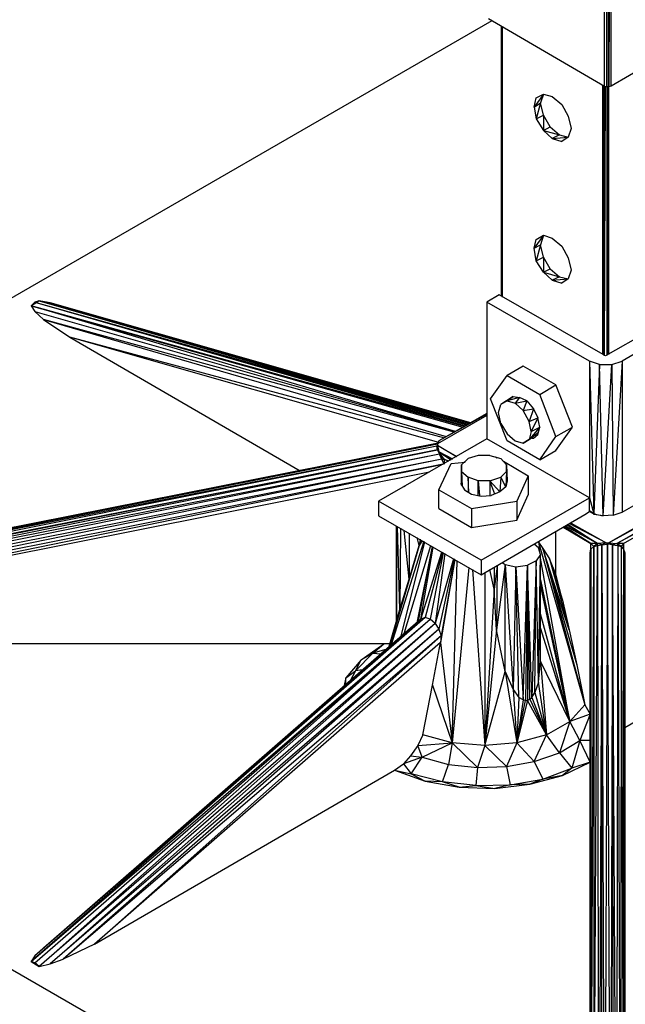
# Model space of a CAD drawing. Extents: x -4.05 to 5.46, y 5.41 to 12.75.
# Drawn here: x -1.4 to -0.56, y 6.34 to 7.7 of the extents above; entities that cross this region are included whole.
import ezdxf

# ---------------------------------------------------------------- set-up
doc = ezdxf.new("R2010")
doc.units = 0
doc.header["$MEASUREMENT"] = 0
doc.layers.get('0').update_dxf_attribs({"linetype": 'CONTINUOUS'})

msp = doc.modelspace()

# ---------------------------------------------------------------- linework, layer by layer
for p, q in [((-0.593, 7.606), (-0.593, 10.333)), ((-0.593, 10.333), (-0.59, 7.605)), ((-0.59, 7.605), (-0.59, 10.332)), ((-0.59, 10.332), (-0.587, 7.605)), ((-0.584, 10.333), (-0.587, 7.605)), ((-0.587, 7.605), (-0.587, 10.332)), ((-0.584, 7.606), (-0.584, 10.333)), ((-0.748, 7.696), (-2.119, 6.905)), ((-0.753, 7.699), (-0.593, 7.606)), ((-0.424, 7.699), (-0.584, 7.606)), ((-0.735, 7.317), (-0.735, 7.688)), ((-0.735, 7.688), (-0.735, 7.317)), ((-0.735, 7.317), (-0.735, 7.688)), ((-0.735, 7.688), (-0.735, 7.317)), ((-0.734, 7.688), (-0.734, 7.316)), ((-0.734, 7.688), (-0.734, 7.317)), ((-0.596, 7.608), (-0.596, 7.237)), ((-0.594, 7.607), (-0.594, 7.236)), ((-0.594, 7.236), (-0.594, 7.607)), ((-0.593, 7.235), (-0.592, 7.606)), ((-0.593, 7.606), (-0.59, 7.605)), ((-0.59, 7.605), (-0.59, 7.236)), ((-0.587, 7.605), (-0.59, 7.605)), ((-0.589, 7.236), (-0.588, 7.605)), ((-0.584, 7.606), (-0.587, 7.605)), ((-0.587, 7.237), (-0.587, 7.605)), ((-0.677, 7.595), (-0.69, 7.577)), ((-0.69, 7.577), (-0.687, 7.59)), ((-0.687, 7.59), (-0.677, 7.595)), ((-0.687, 7.59), (-0.677, 7.595)), ((-0.677, 7.595), (-0.681, 7.583)), ((-0.677, 7.595), (-0.665, 7.592)), ((-0.665, 7.592), (-0.652, 7.581)), ((-0.69, 7.577), (-0.681, 7.583)), ((-0.69, 7.577), (-0.687, 7.561)), ((-0.681, 7.583), (-0.687, 7.561)), ((-0.677, 7.566), (-0.681, 7.583)), ((-0.652, 7.581), (-0.643, 7.565)), ((-0.687, 7.561), (-0.677, 7.566)), ((-0.687, 7.561), (-0.677, 7.545)), ((-0.677, 7.566), (-0.677, 7.545)), ((-0.668, 7.55), (-0.677, 7.566)), ((-0.643, 7.565), (-0.639, 7.548)), ((-0.677, 7.545), (-0.668, 7.55)), ((-0.677, 7.545), (-0.665, 7.534)), ((-0.677, 7.545), (-0.655, 7.539)), ((-0.668, 7.55), (-0.655, 7.539)), ((-0.639, 7.548), (-0.643, 7.536)), ((-0.655, 7.539), (-0.665, 7.534)), ((-0.665, 7.534), (-0.643, 7.536)), ((-0.665, 7.534), (-0.652, 7.53)), ((-0.655, 7.539), (-0.643, 7.536)), ((-0.643, 7.536), (-0.652, 7.53)), ((-0.643, 7.536), (-0.652, 7.53)), ((-0.677, 7.401), (-0.69, 7.383)), ((-0.69, 7.383), (-0.687, 7.395)), ((-0.687, 7.395), (-0.677, 7.401)), ((-0.687, 7.395), (-0.677, 7.401)), ((-0.677, 7.401), (-0.681, 7.388)), ((-0.677, 7.401), (-0.665, 7.397)), ((-0.665, 7.397), (-0.652, 7.386)), ((-0.69, 7.383), (-0.681, 7.388)), ((-0.687, 7.366), (-0.69, 7.383)), ((-0.681, 7.388), (-0.687, 7.366)), ((-0.677, 7.371), (-0.681, 7.388)), ((-0.652, 7.386), (-0.643, 7.37)), ((-0.687, 7.366), (-0.677, 7.371)), ((-0.677, 7.371), (-0.677, 7.35)), ((-0.668, 7.355), (-0.677, 7.371)), ((-0.643, 7.37), (-0.639, 7.353)), ((-0.677, 7.35), (-0.687, 7.366)), ((-0.677, 7.35), (-0.668, 7.355)), ((-0.668, 7.355), (-0.655, 7.344)), ((-0.677, 7.35), (-0.665, 7.339)), ((-0.677, 7.35), (-0.655, 7.344)), ((-0.655, 7.344), (-0.665, 7.339)), ((-0.665, 7.339), (-0.643, 7.341)), ((-0.655, 7.344), (-0.643, 7.341)), ((-0.643, 7.341), (-0.652, 7.335)), ((-0.643, 7.341), (-0.652, 7.335)), ((-0.639, 7.353), (-0.643, 7.341)), ((-0.665, 7.339), (-0.652, 7.335)), ((-0.738, 7.319), (-0.755, 7.309)), ((-0.592, 7.235), (-0.738, 7.319)), ((-0.44, 7.322), (-0.592, 7.235)), ((-1.382, 7.304), (-1.377, 7.309)), ((-1.375, 7.308), (-1.382, 7.304)), ((-0.786, 7.138), (-1.382, 7.304)), ((-0.798, 7.131), (-1.382, 7.304)), ((-1.382, 7.304), (-0.788, 7.137)), ((-1.382, 7.304), (-1.377, 7.296)), ((-1.371, 7.311), (-1.377, 7.309)), ((-1.377, 7.309), (-0.781, 7.141)), ((-1.377, 7.309), (-0.783, 7.14)), ((-1.377, 7.309), (-0.785, 7.139)), ((-1.371, 7.311), (-1.375, 7.308)), ((-1.356, 7.308), (-1.371, 7.311)), ((-1.371, 7.311), (-0.777, 7.143)), ((-0.779, 7.142), (-1.371, 7.311)), ((-1.371, 7.311), (-0.781, 7.141)), ((-0.777, 7.143), (-1.356, 7.308)), ((-0.614, 7.228), (-0.755, 7.309)), ((-0.755, 7.309), (-0.755, 7.121)), ((-0.428, 7.309), (-0.569, 7.228)), ((-1.377, 7.296), (-0.799, 7.131)), ((-1.377, 7.296), (-1.365, 7.285)), ((-0.8, 7.13), (-1.365, 7.285)), ((-1.365, 7.285), (-0.811, 7.124)), ((-1.365, 7.285), (-1.329, 7.261)), ((-0.813, 7.122), (-1.329, 7.261)), ((-1.329, 7.261), (-1.012, 7.077)), ((-0.821, 7.116), (-1.329, 7.261)), ((-0.705, 7.221), (-0.727, 7.208)), ((-0.66, 7.195), (-0.705, 7.221)), ((-0.614, 7.228), (-0.614, 7.04)), ((-0.6, 7.223), (-0.614, 7.228)), ((-0.614, 7.228), (-0.608, 7.018)), ((-0.6, 7.223), (-0.608, 7.018)), ((-0.6, 7.223), (-0.583, 7.223)), ((-0.595, 7.015), (-0.6, 7.223)), ((-0.595, 7.015), (-0.583, 7.223)), ((-0.583, 7.223), (-0.569, 7.228)), ((-0.583, 7.223), (-0.581, 7.016)), ((-0.569, 7.228), (-0.581, 7.016)), ((-0.569, 7.228), (-0.569, 7.02)), ((-0.75, 7.176), (-0.727, 7.208)), ((-0.727, 7.208), (-0.682, 7.182)), ((-0.682, 7.182), (-0.66, 7.195)), ((-0.637, 7.137), (-0.66, 7.195)), ((-0.719, 7.179), (-0.736, 7.168)), ((-0.727, 7.173), (-0.719, 7.179)), ((-0.719, 7.179), (-0.71, 7.178)), ((-0.66, 7.124), (-0.682, 7.182)), ((-0.727, 7.118), (-0.75, 7.176)), ((-0.739, 7.157), (-0.736, 7.168)), ((-0.727, 7.173), (-0.736, 7.168)), ((-0.71, 7.178), (-0.727, 7.173)), ((-0.727, 7.173), (-0.716, 7.17)), ((-0.71, 7.178), (-0.716, 7.17)), ((-0.716, 7.17), (-0.7, 7.173)), ((-0.716, 7.17), (-0.705, 7.16)), ((-0.7, 7.173), (-0.71, 7.178)), ((-0.7, 7.173), (-0.705, 7.16)), ((-0.7, 7.173), (-0.691, 7.162)), ((-0.755, 7.153), (-0.823, 7.114)), ((-0.755, 7.156), (-0.821, 7.118)), ((-0.755, 7.155), (-0.821, 7.118)), ((-0.736, 7.142), (-0.739, 7.157)), ((-0.705, 7.16), (-0.691, 7.162)), ((-0.697, 7.145), (-0.705, 7.16)), ((-0.691, 7.162), (-0.697, 7.145)), ((-0.691, 7.162), (-0.685, 7.15)), ((-0.736, 7.142), (-0.727, 7.128)), ((-0.697, 7.145), (-0.685, 7.15)), ((-0.694, 7.131), (-0.697, 7.145)), ((-0.685, 7.15), (-0.694, 7.131)), ((-0.682, 7.137), (-0.685, 7.15)), ((-0.727, 7.128), (-0.716, 7.118)), ((-0.682, 7.137), (-0.697, 7.12)), ((-0.694, 7.131), (-0.697, 7.12)), ((-0.697, 7.12), (-0.684, 7.13)), ((-0.694, 7.131), (-0.682, 7.137)), ((-0.691, 7.122), (-0.685, 7.127)), ((-0.685, 7.127), (-0.682, 7.137)), ((-0.66, 7.105), (-0.637, 7.137)), ((-0.66, 7.124), (-0.637, 7.137)), ((-0.823, 7.114), (-2.121, 6.856)), ((-0.824, 7.111), (-2.121, 6.851)), ((-0.824, 7.111), (-2.121, 6.856)), ((-2.117, 6.858), (-0.823, 7.114)), ((-0.822, 7.115), (-2.109, 6.86)), ((-0.823, 7.114), (-2.109, 6.86)), ((-0.755, 7.121), (-0.904, 7.035)), ((-0.823, 7.114), (-0.824, 7.111)), ((-0.823, 7.112), (-0.824, 7.111)), ((-0.823, 7.106), (-0.824, 7.111)), ((-0.821, 7.118), (-0.823, 7.114)), ((-0.821, 7.118), (-0.823, 7.114)), ((-0.823, 7.114), (-0.823, 7.112)), ((-0.796, 7.096), (-0.823, 7.112)), ((-0.823, 7.112), (-0.821, 7.103)), ((-0.797, 7.096), (-0.823, 7.112)), ((-0.823, 7.112), (-0.823, 7.106)), ((-0.614, 7.04), (-0.755, 7.121)), ((-0.682, 7.092), (-0.727, 7.118)), ((-0.716, 7.118), (-0.705, 7.115)), ((-0.697, 7.12), (-0.705, 7.115)), ((-0.705, 7.115), (-0.697, 7.12)), ((-0.693, 7.122), (-0.691, 7.122)), ((-0.682, 7.092), (-0.66, 7.124)), ((-0.355, 7.112), (-0.587, 6.978)), ((-2.121, 6.851), (-0.823, 7.106)), ((-0.823, 7.106), (-2.117, 6.849)), ((-2.109, 6.846), (-0.823, 7.106)), ((-0.82, 7.1), (-2.109, 6.846)), ((-0.82, 7.1), (-2.087, 6.843)), ((-0.823, 7.106), (-0.821, 7.103)), ((-0.823, 7.106), (-0.82, 7.1)), ((-0.802, 7.093), (-0.821, 7.103)), ((-0.821, 7.103), (-0.803, 7.093)), ((-0.814, 7.093), (-0.821, 7.103)), ((-0.821, 7.103), (-0.804, 7.092)), ((-0.821, 7.103), (-0.82, 7.1)), ((-0.821, 7.103), (-0.817, 7.093)), ((-0.817, 7.093), (-0.82, 7.1)), ((-0.767, 7.098), (-0.781, 7.094)), ((-0.751, 7.098), (-0.767, 7.098)), ((-0.751, 7.098), (-0.736, 7.094)), ((-0.682, 7.092), (-0.66, 7.105)), ((-0.358, 7.103), (-0.587, 6.978)), ((-0.576, 6.977), (-0.358, 7.103)), ((-0.569, 7.02), (-0.428, 7.101)), ((-0.817, 7.093), (-2.087, 6.843)), ((-0.817, 7.093), (-2.056, 6.84)), ((-0.815, 7.086), (-2.056, 6.84)), ((-2.022, 6.839), (-0.815, 7.086)), ((-0.821, 7.051), (-0.804, 7.087)), ((-0.817, 7.093), (-0.814, 7.093)), ((-0.814, 7.086), (-0.817, 7.093)), ((-0.808, 7.09), (-0.814, 7.093)), ((-0.814, 7.093), (-0.808, 7.09)), ((-0.808, 7.09), (-0.814, 7.093)), ((-0.814, 7.093), (-0.814, 7.086)), ((-0.804, 7.087), (-0.785, 7.089)), ((-0.79, 7.085), (-0.781, 7.094)), ((-0.79, 7.076), (-0.79, 7.085)), ((-0.79, 7.085), (-0.79, 7.076)), ((-0.743, 7.096), (-0.741, 7.095)), ((-0.736, 7.094), (-0.728, 7.085)), ((-0.732, 7.09), (-0.698, 7.07)), ((-0.728, 7.076), (-0.728, 7.085)), ((-0.728, 7.085), (-0.727, 7.063)), ((-0.364, 7.093), (-0.576, 6.977)), ((-0.567, 6.977), (-0.364, 7.093)), ((-0.834, 7.075), (-2.022, 6.839)), ((-0.79, 7.057), (-0.79, 7.076)), ((-0.79, 7.076), (-0.781, 7.068)), ((-0.79, 7.057), (-0.79, 7.076)), ((-0.79, 7.076), (-0.789, 7.056)), ((-0.736, 7.068), (-0.728, 7.076)), ((-0.728, 7.076), (-0.729, 7.055)), ((-0.728, 7.076), (-0.727, 7.063)), ((-0.698, 7.07), (-0.714, 7.035)), ((-0.698, 7.07), (-0.698, 7.044)), ((-0.79, 7.063), (-0.791, 7.059)), ((-0.791, 7.059), (-0.786, 7.051)), ((-0.767, 7.063), (-0.781, 7.068)), ((-0.781, 7.068), (-0.781, 7.048)), ((-0.78, 7.047), (-0.781, 7.068)), ((-0.751, 7.063), (-0.767, 7.063)), ((-0.767, 7.063), (-0.765, 7.043)), ((-0.767, 7.043), (-0.767, 7.063)), ((-0.751, 7.063), (-0.736, 7.068)), ((-0.737, 7.048), (-0.751, 7.063)), ((-0.744, 7.045), (-0.751, 7.063)), ((-0.751, 7.063), (-0.751, 7.042)), ((-0.736, 7.068), (-0.737, 7.048)), ((-0.729, 7.055), (-0.736, 7.068)), ((-0.727, 7.063), (-0.729, 7.055)), ((-0.868, 7.056), (-0.869, 7.055)), ((-0.867, 7.056), (-0.868, 7.056)), ((-0.821, 7.025), (-0.821, 7.051)), ((-0.821, 7.051), (-0.776, 7.025)), ((-0.786, 7.051), (-0.776, 7.045)), ((-0.776, 7.045), (-0.763, 7.042)), ((-0.763, 7.042), (-0.749, 7.043)), ((-0.737, 7.048), (-0.749, 7.043)), ((-0.729, 7.055), (-0.737, 7.048)), ((-0.714, 7.009), (-0.698, 7.044)), ((-0.763, 6.954), (-0.904, 7.035)), ((-0.904, 7.035), (-0.904, 7.015)), ((-0.776, 7.025), (-0.714, 7.035)), ((-0.763, 6.954), (-0.614, 7.04)), ((-0.714, 7.035), (-0.714, 7.009)), ((-0.614, 7.04), (-0.608, 7.018)), ((-0.614, 7.021), (-0.614, 7.04)), ((-0.821, 7.025), (-0.776, 6.999)), ((-0.776, 7.025), (-0.776, 6.999)), ((-0.763, 6.934), (-0.62, 7.017)), ((-0.62, 7.017), (-0.614, 7.021)), ((-0.608, 7.018), (-0.614, 7.022)), ((-0.614, 7.021), (-0.608, 7.018)), ((-0.608, 7.017), (-0.608, 7.018)), ((-0.608, 7.018), (-0.595, 7.015)), ((-0.606, 7.018), (-0.608, 7.017)), ((-0.595, 7.015), (-0.608, 7.017)), ((-0.581, 7.016), (-0.595, 7.015)), ((-0.581, 7.016), (-0.569, 7.02)), ((-0.904, 7.015), (-0.763, 6.934)), ((-0.776, 6.999), (-0.714, 7.009)), ((-0.643, 7.003), (-0.603, 6.977)), ((-0.591, 6.978), (-0.641, 7.004)), ((-0.639, 7.005), (-0.591, 6.978)), ((-0.88, 7.001), (-0.88, 6.869)), ((-0.879, 6.872), (-0.879, 7.001)), ((-0.875, 6.886), (-0.878, 7)), ((-0.874, 6.998), (-0.875, 6.886)), ((-0.862, 6.928), (-0.869, 6.995)), ((-0.862, 6.991), (-0.862, 6.928)), ((-0.66, 6.935), (-0.66, 6.993)), ((-0.612, 6.977), (-0.65, 6.999)), ((-0.649, 6.999), (-0.612, 6.977)), ((-0.612, 6.977), (-0.648, 7)), ((-0.603, 6.977), (-0.647, 7.001)), ((-0.603, 6.977), (-0.645, 7.002)), ((-0.842, 6.98), (-0.887, 6.836)), ((-0.841, 6.979), (-0.874, 6.848)), ((-0.848, 6.974), (-0.851, 6.985)), ((-0.847, 6.983), (-0.848, 6.974)), ((-0.845, 6.981), (-0.848, 6.974)), ((-0.844, 6.981), (-0.848, 6.974)), ((-0.684, 6.971), (-0.69, 6.976)), ((-0.684, 6.979), (-0.678, 6.97)), ((-0.684, 6.979), (-0.62, 6.755)), ((-0.684, 6.979), (-0.682, 6.968)), ((-0.612, 6.969), (-0.612, 6.977)), ((-0.603, 6.977), (-0.612, 6.977)), ((-0.608, 6.973), (-0.612, 6.977)), ((-0.603, 6.977), (-0.608, 6.973)), ((-0.591, 6.978), (-0.603, 6.977)), ((-0.597, 6.975), (-0.603, 6.977)), ((-0.603, 6.974), (-0.603, 6.977)), ((-0.591, 6.978), (-0.597, 6.975)), ((-0.597, 6.975), (-0.589, 6.976)), ((-0.589, 6.976), (-0.593, 5.969)), ((-0.591, 6.978), (-0.587, 6.978)), ((-0.589, 6.976), (-0.591, 6.978)), ((-0.589, 6.976), (-0.587, 6.978)), ((-0.582, 6.975), (-0.589, 6.976)), ((-0.585, 5.969), (-0.589, 6.976)), ((-0.587, 6.978), (-0.576, 6.977)), ((-0.587, 6.978), (-0.582, 6.975)), ((-0.576, 6.977), (-0.582, 6.975)), ((-0.567, 6.977), (-0.576, 6.977)), ((-0.576, 6.977), (-0.575, 6.974)), ((-0.57, 6.973), (-0.576, 6.977)), ((-0.567, 6.977), (-0.57, 6.973)), ((-0.567, 6.977), (-0.567, 6.969)), ((-0.848, 6.974), (-0.889, 6.835)), ((-0.869, 6.853), (-0.832, 6.974)), ((-0.862, 6.928), (-0.848, 6.974)), ((-0.851, 6.868), (-0.83, 6.973)), ((-0.849, 6.87), (-0.83, 6.973)), ((-0.846, 6.873), (-0.829, 6.972)), ((-0.846, 6.873), (-0.817, 6.965)), ((-0.816, 6.965), (-0.84, 6.875)), ((-0.815, 6.964), (-0.833, 6.873)), ((-0.813, 6.963), (-0.826, 6.867)), ((-0.681, 6.962), (-0.687, 6.953)), ((-0.681, 6.962), (-0.684, 6.971)), ((-0.684, 6.786), (-0.681, 6.962)), ((-0.681, 6.815), (-0.681, 6.962)), ((-0.678, 6.97), (-0.669, 6.956)), ((-0.642, 6.858), (-0.678, 6.97)), ((-0.678, 6.97), (-0.631, 6.81)), ((-0.678, 6.97), (-0.62, 6.755)), ((-0.613, 6.964), (-0.612, 6.969)), ((-0.613, 6.026), (-0.612, 6.969)), ((-0.613, 6.026), (-0.613, 6.964)), ((-0.613, 6.964), (-0.613, 6.026)), ((-0.612, 6.969), (-0.608, 6.973)), ((-0.612, 6.006), (-0.608, 6.973)), ((-0.612, 6.969), (-0.612, 6.006)), ((-0.608, 6.973), (-0.603, 6.974)), ((-0.608, 5.989), (-0.603, 6.974)), ((-0.608, 6.973), (-0.608, 5.989)), ((-0.603, 6.974), (-0.597, 6.975)), ((-0.603, 6.974), (-0.601, 5.976)), ((-0.597, 6.975), (-0.601, 5.976)), ((-0.597, 5.971), (-0.597, 6.975)), ((-0.597, 6.975), (-0.593, 5.969)), ((-0.582, 6.975), (-0.585, 5.969)), ((-0.582, 6.975), (-0.575, 6.974)), ((-0.577, 5.976), (-0.582, 6.975)), ((-0.581, 5.971), (-0.582, 6.975)), ((-0.575, 6.974), (-0.577, 5.976)), ((-0.575, 6.974), (-0.57, 6.973)), ((-0.575, 6.974), (-0.571, 5.989)), ((-0.57, 6.973), (-0.571, 5.989)), ((-0.57, 6.973), (-0.567, 6.969)), ((-0.57, 6.973), (-0.567, 6.006)), ((-0.567, 6.969), (-0.565, 6.964)), ((-0.567, 6.969), (-0.565, 6.026)), ((-0.567, 6.969), (-0.567, 6.006)), ((-0.565, 6.964), (-0.565, 6.026)), ((-0.565, 6.026), (-0.565, 6.964)), ((-0.801, 6.956), (-0.826, 6.867)), ((-0.8, 6.956), (-0.821, 6.859)), ((-0.799, 6.955), (-0.819, 6.841)), ((-0.799, 6.955), (-0.818, 6.85)), ((-0.803, 6.703), (-0.796, 6.953)), ((-0.763, 6.954), (-0.763, 6.934)), ((-0.734, 6.951), (-0.73, 6.948)), ((-0.687, 6.953), (-0.699, 6.947)), ((-0.687, 6.953), (-0.693, 6.765)), ((-0.689, 6.772), (-0.687, 6.953)), ((-0.684, 6.786), (-0.687, 6.953)), ((-0.641, 6.732), (-0.681, 6.957)), ((-0.66, 6.935), (-0.669, 6.956)), ((-0.669, 6.956), (-0.651, 6.899)), ((-0.669, 6.956), (-0.642, 6.858)), ((-0.78, 6.944), (-0.803, 6.703)), ((-0.775, 6.941), (-0.758, 6.699)), ((-0.758, 6.936), (-0.758, 6.699)), ((-0.745, 6.914), (-0.751, 6.941)), ((-0.741, 6.946), (-0.745, 6.914)), ((-0.745, 6.944), (-0.745, 6.914)), ((-0.73, 6.948), (-0.742, 6.858)), ((-0.741, 6.947), (-0.742, 6.858)), ((-0.73, 6.801), (-0.73, 6.948)), ((-0.73, 6.948), (-0.715, 6.945)), ((-0.73, 6.948), (-0.719, 6.776)), ((-0.715, 6.945), (-0.719, 6.776)), ((-0.715, 6.945), (-0.699, 6.947)), ((-0.711, 6.765), (-0.715, 6.945)), ((-0.715, 6.945), (-0.705, 6.762)), ((-0.705, 6.762), (-0.699, 6.947)), ((-0.699, 6.947), (-0.702, 6.761)), ((-0.693, 6.765), (-0.699, 6.947)), ((-0.696, 6.763), (-0.699, 6.947)), ((-0.699, 6.947), (-0.699, 6.761)), ((-0.651, 6.899), (-0.66, 6.935)), ((-0.862, 6.928), (-0.889, 6.835)), ((-0.875, 6.886), (-0.862, 6.928)), ((-0.641, 6.732), (-0.681, 6.927)), ((-0.681, 6.927), (-0.641, 6.732)), ((-0.641, 6.732), (-0.681, 6.927)), ((-0.681, 6.924), (-0.641, 6.732)), ((-0.745, 6.914), (-0.758, 6.699)), ((-0.742, 6.858), (-0.745, 6.914)), ((-0.641, 6.732), (-0.681, 6.92)), ((-0.651, 6.899), (-0.642, 6.858)), ((-0.89, 6.834), (-0.875, 6.886)), ((-0.875, 6.886), (-0.889, 6.835)), ((-0.84, 6.875), (-1.382, 6.402)), ((-1.382, 6.402), (-0.833, 6.873)), ((-0.84, 6.875), (-1.377, 6.41)), ((-0.846, 6.873), (-1.377, 6.41)), ((-1.377, 6.4), (-0.833, 6.873)), ((-0.833, 6.873), (-1.371, 6.395)), ((-0.826, 6.867), (-1.371, 6.395)), ((-1.365, 6.421), (-0.846, 6.873)), ((-1.356, 6.399), (-0.826, 6.867)), ((-0.84, 6.875), (-0.846, 6.873)), ((-0.833, 6.873), (-0.84, 6.875)), ((-0.826, 6.867), (-0.833, 6.873)), ((-0.826, 6.867), (-0.821, 6.859)), ((-0.641, 6.732), (-0.681, 6.88)), ((-0.821, 6.859), (-1.356, 6.399)), ((-0.821, 6.859), (-1.338, 6.405)), ((-0.821, 6.859), (-0.818, 6.85)), ((-0.742, 6.858), (-0.758, 6.699)), ((-0.73, 6.801), (-0.742, 6.858)), ((-0.641, 6.732), (-0.681, 6.861)), ((-0.642, 6.858), (-0.631, 6.81)), ((-0.818, 6.85), (-1.338, 6.405)), ((-0.818, 6.85), (-1.295, 6.426)), ((-0.819, 6.841), (-1.295, 6.426)), ((-0.897, 6.839), (-0.888, 6.84)), ((-0.83, 6.782), (-0.819, 6.841)), ((-0.818, 6.85), (-0.819, 6.841)), ((-0.819, 6.841), (-0.803, 6.703)), ((-0.897, 6.839), (-2.022, 6.839)), ((-0.928, 6.817), (-0.897, 6.839)), ((-0.912, 6.826), (-0.897, 6.839)), ((-0.894, 6.831), (-0.912, 6.826)), ((-0.888, 6.839), (-0.897, 6.839)), ((-0.928, 6.817), (-0.949, 6.792)), ((-0.912, 6.826), (-0.936, 6.802)), ((-0.936, 6.802), (-0.928, 6.817)), ((-0.928, 6.817), (-0.912, 6.826)), ((-0.912, 6.826), (-0.901, 6.825)), ((-0.684, 6.786), (-0.681, 6.815)), ((-0.641, 6.732), (-0.681, 6.815)), ((-0.681, 6.815), (-0.673, 6.714)), ((-2.119, 6.801), (-0.679, 5.97)), ((-0.949, 6.792), (-0.936, 6.802)), ((-0.936, 6.802), (-0.943, 6.788)), ((-0.926, 6.803), (-0.936, 6.802)), ((-0.758, 6.699), (-0.73, 6.801)), ((-0.73, 6.801), (-0.719, 6.776)), ((-0.73, 6.801), (-0.714, 6.703)), ((-0.631, 6.81), (-0.62, 6.755)), ((-0.949, 6.792), (-0.952, 6.78)), ((-0.949, 6.783), (-0.949, 6.792)), ((-0.684, 6.786), (-0.689, 6.772)), ((-0.673, 6.714), (-0.684, 6.786)), ((-0.843, 6.714), (-0.83, 6.782)), ((-0.83, 6.782), (-0.803, 6.703)), ((-0.719, 6.776), (-0.711, 6.765)), ((-0.719, 6.776), (-0.714, 6.703)), ((-0.693, 6.765), (-0.689, 6.772)), ((-0.689, 6.772), (-0.673, 6.714)), ((-0.565, 6.724), (-0.482, 6.772)), ((-0.711, 6.765), (-0.714, 6.703)), ((-0.705, 6.762), (-0.714, 6.703)), ((-0.714, 6.703), (-0.702, 6.761)), ((-0.699, 6.761), (-0.714, 6.703)), ((-0.705, 6.762), (-0.711, 6.765)), ((-0.702, 6.761), (-0.705, 6.762)), ((-0.702, 6.761), (-0.699, 6.761)), ((-0.699, 6.761), (-0.696, 6.763)), ((-0.673, 6.714), (-0.699, 6.761)), ((-0.696, 6.763), (-0.693, 6.765)), ((-0.696, 6.763), (-0.673, 6.714)), ((-0.693, 6.765), (-0.673, 6.714)), ((-0.62, 6.755), (-0.641, 6.732)), ((-0.62, 6.755), (-0.613, 6.742)), ((-0.673, 6.714), (-0.641, 6.732)), ((-0.641, 6.732), (-0.655, 6.689)), ((-0.613, 6.742), (-0.641, 6.732)), ((-0.627, 6.706), (-0.641, 6.732)), ((-0.613, 6.742), (-0.627, 6.706)), ((-0.843, 6.714), (-0.85, 6.699)), ((-0.803, 6.703), (-0.843, 6.714)), ((-0.673, 6.714), (-0.714, 6.703)), ((-0.69, 6.677), (-0.673, 6.714)), ((-0.655, 6.689), (-0.673, 6.714)), ((-0.655, 6.689), (-0.627, 6.706)), ((-0.627, 6.706), (-0.638, 6.668)), ((-0.613, 6.706), (-0.627, 6.706)), ((-0.613, 6.676), (-0.627, 6.706)), ((-0.85, 6.699), (-0.86, 6.685)), ((-0.85, 6.699), (-0.803, 6.703)), ((-0.844, 6.683), (-0.85, 6.699)), ((-0.844, 6.683), (-0.803, 6.703)), ((-0.803, 6.703), (-0.808, 6.673)), ((-0.758, 6.699), (-0.803, 6.703)), ((-0.768, 6.669), (-0.803, 6.703)), ((-0.758, 6.699), (-0.768, 6.669)), ((-0.714, 6.703), (-0.758, 6.699)), ((-0.728, 6.67), (-0.758, 6.699)), ((-0.714, 6.703), (-0.728, 6.67)), ((-0.69, 6.677), (-0.714, 6.703)), ((-0.86, 6.685), (-0.87, 6.674)), ((-0.844, 6.683), (-0.87, 6.674)), ((-0.86, 6.685), (-0.844, 6.683)), ((-0.859, 6.66), (-0.844, 6.683)), ((-0.844, 6.683), (-0.808, 6.673)), ((-0.69, 6.677), (-0.655, 6.689)), ((-0.655, 6.689), (-0.638, 6.668)), ((-1.295, 6.426), (-0.882, 6.665)), ((-0.882, 6.665), (-0.87, 6.674)), ((-0.882, 6.665), (-0.84, 6.65)), ((-0.882, 6.665), (-0.859, 6.66)), ((-0.87, 6.674), (-0.859, 6.66)), ((-0.816, 6.649), (-0.808, 6.673)), ((-0.808, 6.673), (-0.768, 6.669)), ((-0.768, 6.669), (-0.77, 6.644)), ((-0.768, 6.669), (-0.728, 6.67)), ((-0.728, 6.67), (-0.69, 6.677)), ((-0.728, 6.67), (-0.723, 6.645)), ((-0.69, 6.677), (-0.678, 6.653)), ((-0.678, 6.653), (-0.638, 6.668)), ((-0.651, 6.658), (-0.613, 6.676)), ((-0.638, 6.668), (-0.651, 6.658)), ((-0.613, 6.676), (-0.638, 6.668)), ((-0.859, 6.66), (-0.84, 6.65)), ((-0.816, 6.649), (-0.859, 6.66)), ((-0.723, 6.645), (-0.678, 6.653)), ((-0.696, 6.646), (-0.651, 6.658)), ((-0.678, 6.653), (-0.696, 6.646)), ((-0.651, 6.658), (-0.678, 6.653)), ((-0.84, 6.65), (-0.793, 6.642)), ((-0.816, 6.649), (-0.84, 6.65)), ((-0.77, 6.644), (-0.816, 6.649)), ((-0.793, 6.642), (-0.816, 6.649)), ((-0.793, 6.642), (-0.77, 6.644)), ((-0.793, 6.642), (-0.744, 6.64)), ((-0.77, 6.644), (-0.723, 6.645)), ((-0.77, 6.644), (-0.744, 6.64)), ((-0.744, 6.64), (-0.696, 6.646)), ((-0.723, 6.645), (-0.744, 6.64)), ((-0.696, 6.646), (-0.723, 6.645)), ((-1.377, 6.41), (-1.365, 6.421)), ((-1.295, 6.426), (-1.338, 6.405)), ((-1.377, 6.41), (-1.382, 6.402)), ((-1.377, 6.4), (-1.382, 6.402)), ((-1.382, 6.402), (-1.371, 6.395)), ((-1.371, 6.395), (-1.377, 6.4)), ((-1.371, 6.395), (-1.356, 6.399)), ((-1.356, 6.399), (-1.338, 6.405))]:
    msp.add_line(p, q)

doc.saveas('drawing.dxf')
